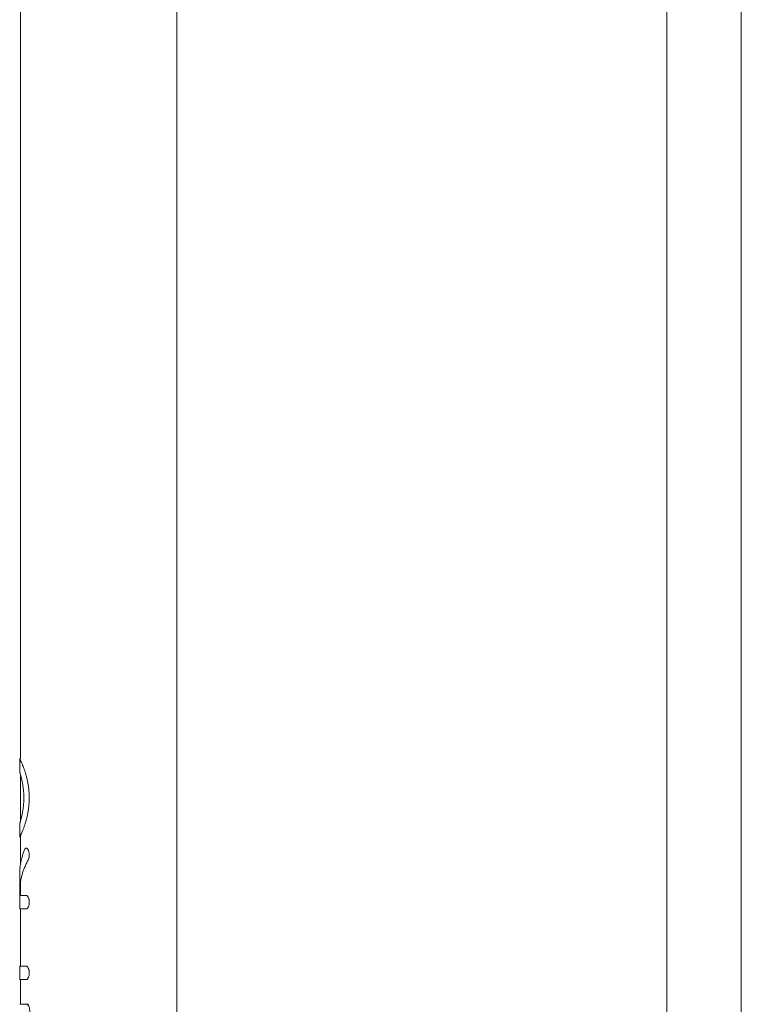
# Model space of a CAD drawing. Units: millimetres. Extents: x 1.8 to 12.5, y -1.3 to 11.4.
# Drawn here: x 4.3 to 4.7, y 7.2 to 7.8 of the extents above; entities that cross this region are included whole.
import ezdxf

# ---------------------------------------------------------------- set-up
doc = ezdxf.new("R2010")
doc.units = ezdxf.units.MM
doc.header["$MEASUREMENT"] = 0
doc.layers.get('0').update_dxf_attribs({"lineweight": 13})

# ---------------------------------------------------------------- blocks, each defined once
blk = doc.blocks.new('OPSH2_TR002')
for points, degree in [([(4.29445, 7.33544), (4.29445, 8.0444), (4.29445, 8.75336)], 2), ([(4.6627, 6.59578), (4.6627, 7.29242), (4.6627, 7.98905), (4.6627, 8.68569)], 3), ([(4.7051, 8.68569), (4.7051, 7.98905), (4.7051, 7.29242), (4.7051, 6.59578)], 3), ([(4.38335, 8.56478), (4.38335, 7.93028), (4.38335, 7.29578)], 2), ([(4.2939, 7.33544), (4.29408, 7.33544), (4.29426, 7.33544), (4.29445, 7.33544)], 3), ([(4.29445, 7.30017), (4.29445, 7.31307), (4.29445, 7.32597)], 2), ([(4.38335, 7.29578), (4.38335, 7.06128), (4.38335, 6.82678)], 2), ([(4.29445, 7.2907), (4.29426, 7.2907), (4.29408, 7.2907), (4.2939, 7.2907)], 3), ([(4.29445, 7.27596), (4.29445, 7.2839), (4.29445, 7.29184)], 2), ([(4.29445, 7.25747), (4.29445, 7.26171), (4.29445, 7.26595)], 2), ([(4.29391, 7.26104), (4.29409, 7.26104), (4.29427, 7.26104), (4.29445, 7.26104)], 3), ([(4.29429, 7.25747), (4.29433, 7.25789), (4.29439, 7.25831), (4.29445, 7.25872)], 3), ([(4.29445, 7.21721), (4.29445, 7.2335), (4.29445, 7.2498)], 2), ([(4.29445, 7.19548), (4.29445, 7.20251), (4.29445, 7.20954)], 2), ([(4.29766, 7.20954), (4.29766, 7.20954), (4.29766, 7.20954), (4.29766, 7.20954)], 3), ([(4.2939, 7.19548), (4.2939, 7.19548), (4.2939, 7.19548), (4.2939, 7.19548)], 3), ([(4.29792, 7.19548), (4.29793, 7.19548), (4.29793, 7.19548), (4.29793, 7.19548)], 3), ([(4.29793, 7.19548), (4.29825, 7.19548), (4.29857, 7.19548), (4.2989, 7.19548)], 3)]:
    blk.add_open_spline(points, degree=degree)
for points, degree, knots in [([(4.2939, 7.33544), (4.2939, 7.33544), (4.2939, 7.33544), (4.2939, 7.33544), (4.2939, 7.33543), (4.2939, 7.33543), (4.2939, 7.33543), (4.29391, 7.33542), (4.29391, 7.33542), (4.29391, 7.33541), (4.29392, 7.3354), (4.29393, 7.33538), (4.29393, 7.33536), (4.29396, 7.33532), (4.29398, 7.33528), (4.29402, 7.33518), (4.29405, 7.33513), (4.29414, 7.33493), (4.29422, 7.33477), (4.29441, 7.33437), (4.29452, 7.33414), (4.29477, 7.33359), (4.29491, 7.33328), (4.29522, 7.33259), (4.29538, 7.33221), (4.29572, 7.33137), (4.2959, 7.33092), (4.29627, 7.32995), (4.29646, 7.32943), (4.29683, 7.32834), (4.29702, 7.32777), (4.29739, 7.32657), (4.29756, 7.32595), (4.2979, 7.32468), (4.29806, 7.32402), (4.29836, 7.32268), (4.29849, 7.322), (4.29873, 7.32062), (4.29884, 7.31993), (4.29902, 7.31854), (4.2991, 7.31784), (4.29922, 7.31646), (4.29927, 7.31577), (4.29932, 7.31441), (4.29934, 7.31374), (4.29934, 7.3124), (4.29932, 7.31173), (4.29927, 7.31037), (4.29922, 7.30968), (4.2991, 7.3083), (4.29903, 7.3076), (4.29884, 7.30621), (4.29874, 7.30552), (4.29849, 7.30414), (4.29836, 7.30346), (4.29806, 7.30212), (4.2979, 7.30147), (4.29756, 7.30019), (4.29739, 7.29957), (4.29702, 7.29837), (4.29683, 7.2978), (4.29646, 7.29671), (4.29627, 7.29619), (4.2959, 7.29522), (4.29572, 7.29477), (4.29538, 7.29393), (4.29522, 7.29355), (4.29491, 7.29286), (4.29477, 7.29255), (4.29452, 7.292), (4.29441, 7.29177), (4.29422, 7.29137), (4.29414, 7.2912), (4.29405, 7.29101), (4.29402, 7.29096), (4.29398, 7.29086), (4.29396, 7.29082), (4.29393, 7.29078), (4.29393, 7.29076), (4.29392, 7.29074), (4.29391, 7.29073), (4.29391, 7.29072), (4.29391, 7.29072), (4.2939, 7.29071), (4.2939, 7.29071), (4.2939, 7.29071), (4.2939, 7.2907), (4.2939, 7.2907), (4.2939, 7.2907), (4.2939, 7.2907)], 3, [-213.6283, -213.6283, -213.6283, -213.6283, -213.251917, -213.251917, -212.873831, -212.873831, -212.494054, -212.494054, -212.112595, -212.112595, -211.344607, -211.344607, -210.570061, -210.570061, -209.001139, -209.001139, -207.407493, -207.407493, -204.151738, -204.151738, -200.813373, -200.813373, -197.405757, -197.405757, -193.944206, -193.944206, -190.445761, -190.445761, -186.92847, -186.92847, -183.410884, -183.410884, -179.911909, -179.911909, -176.449686, -176.449686, -173.041239, -173.041239, -169.701994, -169.701994, -166.445433, -166.445433, -163.282871, -163.282871, -160.223361, -160.223361, -157.163987, -157.163987, -154.001562, -154.001562, -150.745129, -150.745129, -147.405991, -147.405991, -143.997614, -143.997614, -140.535408, -140.535408, -137.036383, -137.036383, -133.518671, -133.518671, -130.000867, -130.000867, -126.501857, -126.501857, -123.039723, -123.039723, -119.631541, -119.631541, -116.292666, -116.292666, -113.036491, -113.036491, -111.442673, -111.442673, -109.87361, -109.87361, -109.099004, -109.099004, -108.330964, -108.330964, -107.949482, -107.949482, -107.569684, -107.569684, -107.191578, -107.191578, -107.004367, -107.004367, -107.004367, -107.004367]), ([(4.2939, 7.32777), (4.2939, 7.32802), (4.2939, 7.32828), (4.2939, 7.33018), (4.2939, 7.33208), (4.2939, 7.33376), (4.2939, 7.33544)], 2, [9.865585, 9.865585, 9.865585, 10, 10, 11, 11, 11.882063, 11.882063, 11.882063]), ([(4.2939, 7.29837), (4.2939, 7.29837), (4.2939, 7.29837), (4.2939, 7.29837), (4.2939, 7.29837), (4.2939, 7.29838), (4.2939, 7.29838), (4.29391, 7.2984), (4.29391, 7.29841), (4.29393, 7.29847), (4.29395, 7.29853), (4.294, 7.2987), (4.29404, 7.29881), (4.29412, 7.29907), (4.29417, 7.29923), (4.29428, 7.29958), (4.29434, 7.29979), (4.29447, 7.30024), (4.29454, 7.30049), (4.29469, 7.30104), (4.29477, 7.30134), (4.29493, 7.30198), (4.29501, 7.30232), (4.29517, 7.30303), (4.29526, 7.30341), (4.29542, 7.3042), (4.29549, 7.3046), (4.29564, 7.30544), (4.29571, 7.30588), (4.29584, 7.30676), (4.2959, 7.3072), (4.29601, 7.30811), (4.29606, 7.30856), (4.29614, 7.30948), (4.29617, 7.30993), (4.29622, 7.31084), (4.29624, 7.3113), (4.29627, 7.31219), (4.29627, 7.31263), (4.29627, 7.31351), (4.29627, 7.31395), (4.29624, 7.31485), (4.29622, 7.3153), (4.29617, 7.31621), (4.29614, 7.31666), (4.29606, 7.31758), (4.29601, 7.31803), (4.2959, 7.31894), (4.29584, 7.31939), (4.29571, 7.32026), (4.29564, 7.3207), (4.29549, 7.32154), (4.29541, 7.32194), (4.29525, 7.32273), (4.29517, 7.32311), (4.29501, 7.32382), (4.29493, 7.32416), (4.29477, 7.3248), (4.29469, 7.3251), (4.29454, 7.32565), (4.29447, 7.3259), (4.29434, 7.32635), (4.29428, 7.32656), (4.29417, 7.32691), (4.29412, 7.32707), (4.29404, 7.32733), (4.294, 7.32744), (4.29395, 7.32761), (4.29393, 7.32767), (4.29391, 7.32773), (4.29391, 7.32774), (4.2939, 7.32776), (4.2939, 7.32776), (4.2939, 7.32777), (4.2939, 7.32777), (4.2939, 7.32777), (4.2939, 7.32777), (4.2939, 7.32777)], 3, [75.39957, 75.39957, 75.39957, 75.39957, 75.665272, 75.665272, 75.932178, 75.932178, 76.469611, 76.469611, 77.558941, 77.558941, 79.790859, 79.790859, 82.089293, 82.089293, 84.446062, 84.446062, 86.851729, 86.851729, 89.295414, 89.295414, 91.765144, 91.765144, 94.248112, 94.248112, 96.731223, 96.731223, 99.201146, 99.201146, 101.645079, 101.645079, 104.051018, 104.051018, 106.408084, 106.408084, 108.70677, 108.70677, 110.939096, 110.939096, 113.098674, 113.098674, 115.258148, 115.258148, 117.490355, 117.490355, 119.788905, 119.788905, 122.145816, 122.145816, 124.551578, 124.551578, 126.995311, 126.995311, 129.465012, 129.465012, 131.947881, 131.947881, 134.430817, 134.430817, 136.900509, 136.900509, 139.344158, 139.344158, 141.7498, 141.7498, 144.106565, 144.106565, 146.405023, 146.405023, 148.636993, 148.636993, 149.726362, 149.726362, 150.263816, 150.263816, 150.530734, 150.530734, 150.796447, 150.796447, 150.796447, 150.796447]), ([(4.29394, 7.32765), (4.29395, 7.32761), (4.29396, 7.32757), (4.294, 7.32744), (4.29404, 7.32733), (4.29412, 7.32707), (4.29417, 7.32691), (4.29428, 7.32656), (4.29434, 7.32635), (4.29447, 7.3259), (4.29454, 7.32565), (4.29469, 7.3251), (4.29477, 7.3248), (4.29493, 7.32416), (4.29501, 7.32382), (4.29517, 7.32311), (4.29526, 7.32273), (4.29542, 7.32194), (4.29549, 7.32154), (4.29564, 7.3207), (4.29571, 7.32026), (4.29584, 7.31939), (4.2959, 7.31894), (4.29601, 7.31803), (4.29606, 7.31758), (4.29614, 7.31666), (4.29617, 7.31621), (4.29622, 7.3153), (4.29624, 7.31484), (4.29627, 7.31395), (4.29628, 7.31351), (4.29628, 7.31263), (4.29627, 7.31219), (4.29624, 7.3113), (4.29622, 7.31084), (4.29617, 7.30993), (4.29614, 7.30948), (4.29606, 7.30856), (4.29601, 7.30811), (4.2959, 7.3072), (4.29584, 7.30676), (4.29571, 7.30588), (4.29564, 7.30544), (4.29549, 7.3046), (4.29542, 7.3042), (4.29526, 7.30341), (4.29517, 7.30303), (4.29501, 7.30232), (4.29493, 7.30198), (4.29477, 7.30134), (4.29469, 7.30104), (4.29454, 7.30049), (4.29447, 7.30024), (4.29434, 7.29979), (4.29428, 7.29958), (4.29417, 7.29923), (4.29412, 7.29907), (4.29404, 7.29881), (4.294, 7.2987), (4.29396, 7.29857), (4.29395, 7.29854), (4.29394, 7.29851)], 3, [3.103801, 3.103801, 3.103801, 3.103801, 4.391595, 4.391595, 6.689982, 6.689982, 9.046776, 9.046776, 11.45245, 11.45245, 13.896147, 13.896147, 16.365888, 16.365888, 18.848867, 18.848867, 21.331989, 21.331989, 23.801921, 23.801921, 26.245859, 26.245859, 28.651799, 28.651799, 31.008862, 31.008862, 33.307543, 33.307543, 35.539863, 35.539863, 37.699437, 37.699437, 39.858914, 39.858914, 42.091135, 42.091135, 44.389717, 44.389717, 46.746686, 46.746686, 49.152539, 49.152539, 51.596401, 51.596401, 54.066271, 54.066271, 56.549345, 56.549345, 59.032515, 59.032515, 61.502455, 61.502455, 63.946351, 63.946351, 66.352217, 66.352217, 68.709188, 68.709188, 71.007731, 71.007731, 72.147237, 72.147237, 72.147237, 72.147237]), ([(4.2939, 7.2907), (4.2939, 7.29238), (4.2939, 7.29406), (4.2939, 7.29596), (4.2939, 7.29786), (4.2939, 7.29811), (4.2939, 7.29837)], 2, [0.117679, 0.117679, 0.117679, 1, 1, 2, 2, 2.134424, 2.134424, 2.134424]), ([(4.2939, 7.27003), (4.2939, 7.27007), (4.2939, 7.27011), (4.2939, 7.27024), (4.2939, 7.27033), (4.2939, 7.27059), (4.29391, 7.27077), (4.29393, 7.27164), (4.29397, 7.27234), (4.2941, 7.27374), (4.29419, 7.27444), (4.29442, 7.27584), (4.29455, 7.27654), (4.29487, 7.27794), (4.29505, 7.27864), (4.29545, 7.28004), (4.29568, 7.28074), (4.29617, 7.28214), (4.29644, 7.28284), (4.29673, 7.28354)], 3, [-227.511095, -227.511095, -227.511095, -227.511095, -227.203183, -227.203183, -226.564548, -226.564548, -225.287279, -225.287279, -220.178202, -220.178202, -215.069124, -215.069124, -209.960047, -209.960047, -204.850969, -204.850969, -199.741892, -199.741892, -194.632814, -194.632814, -194.632814, -194.632814]), ([(4.29673, 7.28354), (4.2968, 7.2837), (4.29687, 7.28384), (4.29703, 7.28408), (4.29712, 7.28418), (4.2973, 7.28433), (4.2974, 7.28438), (4.29755, 7.28443), (4.2976, 7.28443), (4.29766, 7.28443)], 3, [-194.632814, -194.632814, -194.632814, -194.632814, -193.563412, -193.563412, -192.473029, -192.473029, -191.38267, -191.38267, -190.792792, -190.792792, -190.792792, -190.792792]), ([(4.29766, 7.28443), (4.2977, 7.28443), (4.29775, 7.28443), (4.29789, 7.2844), (4.298, 7.28435), (4.2982, 7.28421), (4.2983, 7.28412), (4.2985, 7.28388), (4.29859, 7.28374), (4.29877, 7.28343), (4.29885, 7.28325), (4.299, 7.28287), (4.29906, 7.28267), (4.29917, 7.28223), (4.29922, 7.28199), (4.29929, 7.28151), (4.29932, 7.28126), (4.29934, 7.28076), (4.29934, 7.28051), (4.29932, 7.28002), (4.2993, 7.27977), (4.29924, 7.27929), (4.29919, 7.27905), (4.29908, 7.2786), (4.29902, 7.27839), (4.29887, 7.278), (4.29879, 7.27782), (4.29871, 7.27766)], 3, [-190.792792, -190.792792, -190.792792, -190.792792, -190.313342, -190.313342, -189.244017, -189.244017, -188.153662, -188.153662, -187.063274, -187.063274, -185.993867, -185.993867, -184.924431, -184.924431, -183.83395, -183.83395, -182.743445, -182.743445, -181.673948, -181.673948, -180.604458, -180.604458, -179.513963, -179.513963, -178.423482, -178.423482, -177.354041, -177.354041, -177.354041, -177.354041]), ([(4.29871, 7.27766), (4.29834, 7.27697), (4.29799, 7.27628), (4.29733, 7.27489), (4.29702, 7.2742), (4.29644, 7.27281), (4.29617, 7.27212), (4.29568, 7.27074), (4.29546, 7.27004), (4.29506, 7.26866), (4.29488, 7.26797), (4.29456, 7.26658), (4.29443, 7.26589), (4.2942, 7.2645), (4.29411, 7.26381), (4.29401, 7.26277), (4.29399, 7.26243), (4.29394, 7.26173), (4.29392, 7.26139), (4.29391, 7.26104)], 3, [-177.354041, -177.354041, -177.354041, -177.354041, -172.297346, -172.297346, -167.240651, -167.240651, -162.183956, -162.183956, -157.12726, -157.12726, -152.070565, -152.070565, -147.01387, -147.01387, -141.957175, -141.957175, -139.428827, -139.428827, -136.900479, -136.900479, -136.900479, -136.900479]), ([(4.2939, 7.2498), (4.2939, 7.2511), (4.2939, 7.2524), (4.2939, 7.25387), (4.2939, 7.25534), (4.2939, 7.25681), (4.2939, 7.25828), (4.2939, 7.25976), (4.2939, 7.26123), (4.2939, 7.2627), (4.2939, 7.26417), (4.2939, 7.26564), (4.2939, 7.26712), (4.2939, 7.26857), (4.2939, 7.27003)], 2, [0.117647, 0.117647, 0.117647, 1, 1, 2, 2, 3, 3, 4, 4, 5, 5, 6, 6, 6.98946, 6.98946, 6.98946]), ([(4.29391, 7.26104), (4.29393, 7.26045), (4.29395, 7.25985), (4.29402, 7.25866), (4.29406, 7.25806), (4.29411, 7.25747)], 3, [-136.900479, -136.900479, -136.900479, -136.900479, -133.138839, -133.138839, -129.377198, -129.377198, -129.377198, -129.377198]), ([(4.29411, 7.25747), (4.29418, 7.25747), (4.29434, 7.25747), (4.29468, 7.25747), (4.29526, 7.25747), (4.29619, 7.25747), (4.29715, 7.25747), (4.29766, 7.25747)], 3, [-129.377198, -129.377198, -129.377198, -129.377198, -126.268754, -123.017504, -119.766254, -113.263754, -107.278756, -107.278756, -107.278756, -107.278756]), ([(4.29766, 7.25747), (4.29776, 7.25747), (4.29786, 7.25744), (4.29807, 7.25735), (4.29817, 7.25727), (4.29837, 7.25708), (4.29847, 7.25696), (4.29865, 7.25668), (4.29874, 7.25652), (4.2989, 7.25617), (4.29897, 7.25598), (4.2991, 7.25556), (4.29916, 7.25534), (4.29925, 7.25487), (4.29929, 7.25462), (4.29933, 7.25413), (4.29934, 7.25388), (4.29934, 7.25339), (4.29933, 7.25314), (4.29929, 7.25265), (4.29925, 7.2524), (4.29916, 7.25193), (4.2991, 7.25171), (4.29897, 7.25129), (4.2989, 7.2511), (4.29874, 7.25075), (4.29865, 7.25059), (4.29847, 7.25031), (4.29837, 7.25019), (4.29817, 7.24999), (4.29807, 7.24992), (4.29786, 7.24982), (4.29776, 7.2498), (4.29766, 7.2498)], 3, [-107.277003, -107.277003, -107.277003, -107.277003, -106.209371, -106.209371, -105.11897, -105.11897, -104.028559, -104.028559, -102.959157, -102.959157, -101.889754, -101.889754, -100.799331, -100.799331, -99.708902, -99.708902, -98.639485, -98.639485, -97.570071, -97.570071, -96.479638, -96.479638, -95.389194, -95.389194, -94.31976, -94.31976, -93.250328, -93.250328, -92.159879, -92.159879, -91.069426, -91.069426, -89.999993, -89.999993, -89.999993, -89.999993]), ([(4.29766, 7.2498), (4.29715, 7.2498), (4.29619, 7.2498), (4.29526, 7.2498), (4.29468, 7.2498), (4.29434, 7.2498), (4.29409, 7.2498), (4.29396, 7.2498), (4.29391, 7.2498), (4.2939, 7.2498), (4.2939, 7.2498)], 3, [-89.999993, -89.999993, -89.999993, -89.999993, -84.014995, -77.512495, -74.261245, -71.009995, -67.758746, -64.507496, -62.881871, -61.256246, -61.256246, -61.256246, -61.256246]), ([(4.2939, 7.21721), (4.2939, 7.21721), (4.2939, 7.21721), (4.2939, 7.21721), (4.29391, 7.21721), (4.29392, 7.21721), (4.29395, 7.21721), (4.29399, 7.21721), (4.29406, 7.21721), (4.29423, 7.21721), (4.29459, 7.21721), (4.29522, 7.21721), (4.29603, 7.21721), (4.29687, 7.21721), (4.29745, 7.21721), (4.29766, 7.21721)], 3, [192.64495, 192.64495, 192.64495, 192.64495, 193.221116, 193.797281, 194.373447, 194.949612, 196.101943, 197.254274, 198.406605, 200.711268, 205.320592, 209.929916, 214.53924, 219.148565, 221.644179, 221.644179, 221.644179, 221.644179]), ([(4.2939, 7.20954), (4.2939, 7.21082), (4.2939, 7.21211), (4.2939, 7.21357), (4.2939, 7.21503), (4.2939, 7.21612), (4.2939, 7.21721)], 2, [0.117647, 0.117647, 0.117647, 1, 1, 2, 2, 2.743195, 2.743195, 2.743195]), ([(4.29766, 7.21721), (4.29776, 7.21721), (4.29786, 7.21718), (4.29807, 7.21708), (4.29817, 7.21701), (4.29837, 7.21682), (4.29847, 7.2167), (4.29866, 7.21642), (4.29874, 7.21626), (4.2989, 7.21591), (4.29897, 7.21572), (4.2991, 7.2153), (4.29916, 7.21508), (4.29925, 7.21461), (4.29929, 7.21437), (4.29933, 7.21387), (4.29935, 7.21362), (4.29935, 7.21312), (4.29933, 7.21286), (4.29929, 7.21237), (4.29925, 7.21213), (4.29916, 7.21168), (4.29911, 7.21146), (4.29898, 7.21104), (4.29891, 7.21084), (4.29874, 7.21048), (4.29866, 7.21032), (4.29847, 7.21004), (4.29837, 7.20992), (4.29817, 7.20973), (4.29807, 7.20966), (4.29786, 7.20956), (4.29776, 7.20954), (4.29766, 7.20954)], 3, [221.645776, 221.645776, 221.645776, 221.645776, 222.616421, 222.616421, 223.607758, 223.607758, 224.599073, 224.599073, 225.571254, 225.571254, 226.533721, 226.533721, 227.534741, 227.534741, 228.516511, 228.516511, 229.498263, 229.498263, 230.499078, 230.499078, 231.461336, 231.461336, 232.423781, 232.423781, 233.424856, 233.424856, 234.406752, 234.406752, 235.388681, 235.388681, 236.389701, 236.389701, 237.348745, 237.348745, 237.348745, 237.348745]), ([(4.29766, 7.20954), (4.29745, 7.20954), (4.29687, 7.20954), (4.29603, 7.20954), (4.29522, 7.20954), (4.29459, 7.20954), (4.29423, 7.20954), (4.29406, 7.20954), (4.29399, 7.20954), (4.29395, 7.20954), (4.29392, 7.20954), (4.29391, 7.20954), (4.2939, 7.20954), (4.2939, 7.20954), (4.2939, 7.20954), (4.2939, 7.20954)], 3, [0, 0, 0, 0, 2.495617, 7.104941, 11.714266, 16.32359, 20.932914, 23.237576, 24.389907, 25.542238, 26.694569, 27.270735, 27.8469, 28.423066, 28.999232, 28.999232, 28.999232, 28.999232]), ([(4.2939, 7.19548), (4.2939, 7.19548), (4.29392, 7.19548), (4.29401, 7.19548), (4.29413, 7.19548), (4.29436, 7.19548), (4.29477, 7.19548), (4.29543, 7.19548), (4.29628, 7.19548), (4.29714, 7.19548), (4.29772, 7.19548), (4.29792, 7.19548)], 3, [172.055937, 172.055937, 172.055937, 172.055937, 174.996785, 177.937633, 180.878482, 183.81933, 189.701027, 195.582723, 201.46442, 207.346116, 210.390115, 210.390115, 210.390115, 210.390115]), ([(4.29793, 7.19548), (4.29803, 7.19548), (4.29813, 7.19545), (4.29834, 7.19536), (4.29845, 7.19528), (4.29865, 7.19509), (4.29875, 7.19497), (4.29894, 7.19469), (4.29904, 7.19453), (4.2992, 7.19417), (4.29928, 7.19398), (4.29941, 7.19356), (4.29947, 7.19334), (4.29956, 7.19287), (4.2996, 7.19262), (4.29965, 7.19213), (4.29966, 7.19189), (4.29966, 7.1914), (4.29965, 7.19116), (4.2996, 7.19066), (4.29956, 7.19041), (4.29947, 7.18995), (4.29941, 7.18973), (4.29928, 7.18931), (4.2992, 7.18911), (4.29904, 7.18875), (4.29895, 7.18859), (4.29875, 7.18831), (4.29866, 7.18819), (4.29845, 7.188), (4.29834, 7.18793), (4.29813, 7.18783), (4.29803, 7.18781), (4.29793, 7.18781)], 3, [210.402303, 210.402303, 210.402303, 210.402303, 211.627824, 211.627824, 212.942003, 212.942003, 214.205312, 214.205312, 215.493384, 215.493384, 216.781447, 216.781447, 218.044616, 218.044616, 219.358535, 219.358535, 220.595948, 220.595948, 221.83331, 221.83331, 223.147179, 223.147179, 224.4103, 224.4103, 225.698328, 225.698328, 226.986506, 226.986506, 228.249929, 228.249929, 229.564224, 229.564224, 230.79067, 230.79067, 230.79067, 230.79067])]:
    blk.add_open_spline(points, degree=degree, knots=knots)

msp = doc.modelspace()

# ---------------------------------------------------------------- block references
msp.add_blockref('OPSH2_TR002', (0, 0))

doc.saveas('drawing.dxf')
